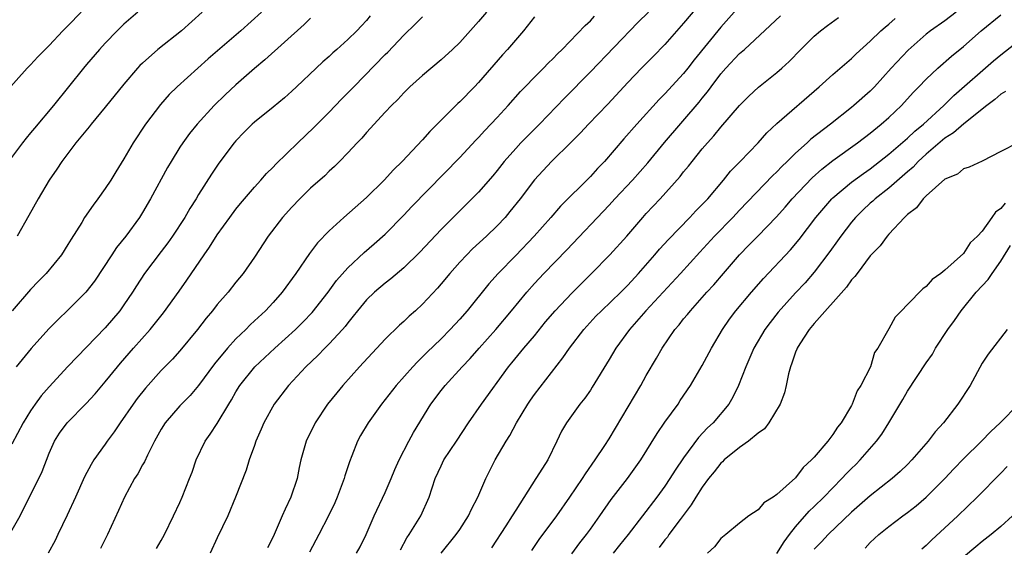
# Model space of a CAD drawing. Units: inches. Extents: x 2622000 to 2625000, y 1488000 to 1491000.
# Drawn here: x 2623464 to 2623569, y 1488946 to 1489002 of the extents above; entities that cross this region are included whole.
import ezdxf

# ---------------------------------------------------------------- set-up
doc = ezdxf.new("R2010")
doc.units = ezdxf.units.IN
doc.header["$MEASUREMENT"] = 0
doc.layers.add('LD26221488_2ft', color=220, linetype='Continuous')

msp = doc.modelspace()

# ---------------------------------------------------------------- linework, layer by layer
at = {"layer": 'LD26221488_2ft'}
for points, elevation in [([(2623537.65, 1489005), (2623535, 1489001.81), (2623533, 1488999.54), (2623531.74, 1488998.26), (2623530.47, 1488997), (2623529, 1488995.47), (2623526.86, 1488993.14), (2623524.8, 1488991), (2623523.94, 1488990.06), (2623522.94, 1488989.06), (2623520.82, 1488987), (2623519, 1488985.03), (2623517.49, 1488983), (2623516.38, 1488981.62), (2623515.85, 1488981), (2623515, 1488980.09), (2623513.88, 1488979), (2623512.38, 1488977.62), (2623511.75, 1488977), (2623511, 1488976.21), (2623509.92, 1488975), (2623509, 1488973.87), (2623508.6, 1488973.4), (2623507, 1488971.7), (2623506.25, 1488971), (2623505.58, 1488970.42), (2623505, 1488969.86), (2623504.54, 1488969.46), (2623503, 1488967.95), (2623500.27, 1488965), (2623498.48, 1488963), (2623497.81, 1488962.19), (2623496.84, 1488961), (2623495.49, 1488959), (2623494.52, 1488957), (2623493.98, 1488955), (2623493.8, 1488954.2), (2623493.58, 1488953), (2623492.9, 1488951), (2623492.27, 1488949.73), (2623491.98, 1488949), (2623491, 1488946.77), (2623490.4, 1488945.6)], 10122), ([(2623541, 1489003.63), (2623539, 1489001.39), (2623536.12, 1488997.88), (2623535.45, 1488997), (2623535, 1488996.43), (2623533, 1488994.23), (2623532.38, 1488993.62), (2623529.98, 1488991), (2623528.59, 1488989.41), (2623526.52, 1488987), (2623525.77, 1488986.23), (2623525, 1488985.37), (2623521.8, 1488982.2), (2623520.76, 1488981), (2623518.97, 1488979), (2623517, 1488976.93), (2623515.13, 1488975), (2623514.11, 1488973.89), (2623511.78, 1488971), (2623511, 1488970.11), (2623509.98, 1488969), (2623509, 1488968), (2623507.47, 1488966.53), (2623507, 1488966.04), (2623506.47, 1488965.53), (2623505.96, 1488965), (2623504.17, 1488963), (2623502.6, 1488961), (2623501.17, 1488959), (2623500.37, 1488957.63), (2623500.03, 1488957), (2623499.43, 1488955.43), (2623499.18, 1488954.82), (2623498.69, 1488953.31), (2623498.61, 1488953), (2623497.85, 1488951), (2623497.6, 1488950.4), (2623496.93, 1488949), (2623495.91, 1488947), (2623494.88, 1488945.12)], 10124), ([(2623470.42, 1489003), (2623469, 1489001.53), (2623468.46, 1489001), (2623467, 1488999.44), (2623466.54, 1488999), (2623465.78, 1488998.22), (2623465, 1488997.36), (2623464.62, 1488997), (2623461.97, 1488994.03)], 10100), ([(2623476.48, 1489003), (2623475, 1489001.71), (2623474.29, 1489001), (2623473, 1488999.67), (2623472.39, 1488999), (2623471, 1488997.37), (2623470.68, 1488997), (2623467.46, 1488993), (2623465.42, 1488990.58), (2623465, 1488990.05), (2623464.51, 1488989.49), (2623464.11, 1488989), (2623462.62, 1488987)], 10102), ([(2623462.74, 1488947), (2623463.86, 1488949), (2623464.25, 1488949.75), (2623465, 1488951.24), (2623466.23, 1488953.77), (2623467, 1488955.74), (2623467.56, 1488957), (2623468.11, 1488957.89), (2623468.93, 1488959), (2623470.96, 1488961.04), (2623471.91, 1488962.09), (2623473, 1488963.37), (2623474.3, 1488965), (2623474.62, 1488965.38), (2623476.01, 1488967), (2623477.81, 1488969), (2623479.23, 1488970.77), (2623480.92, 1488973.08), (2623481.74, 1488974.26), (2623483.59, 1488977), (2623484.18, 1488977.82), (2623485, 1488979.12), (2623486.35, 1488981), (2623487, 1488981.87), (2623487.51, 1488982.49), (2623489, 1488984.25), (2623489.68, 1488985), (2623490.29, 1488985.71), (2623491, 1488986.4), (2623491.29, 1488986.71), (2623493.65, 1488989), (2623495.37, 1488990.63), (2623497, 1488992.26), (2623498.34, 1488993.66), (2623499.33, 1488994.67), (2623499.64, 1488995), (2623503, 1488998.45), (2623503.28, 1488998.72), (2623505, 1489000.54), (2623506.27, 1489001.73), (2623507, 1489002.48)], 10112), ([(2623501.41, 1489002.59), (2623501, 1489002.11), (2623500.46, 1489001.54), (2623499.97, 1489001), (2623499, 1489000.05), (2623497.83, 1488999), (2623497.38, 1488998.62), (2623497, 1488998.25), (2623496.33, 1488997.67), (2623495.6, 1488997), (2623493.51, 1488995), (2623493, 1488994.52), (2623492.2, 1488993.8), (2623491, 1488992.82), (2623489, 1488991.22), (2623488.75, 1488991), (2623487.88, 1488990.12), (2623487, 1488989.21), (2623486.82, 1488989), (2623485.18, 1488986.82), (2623484.37, 1488985.63), (2623483, 1488983.45), (2623482.74, 1488983), (2623482.06, 1488981.94), (2623481.52, 1488981), (2623480.2, 1488979), (2623479.71, 1488978.29), (2623479, 1488977.33), (2623477.21, 1488975), (2623476.33, 1488973.67), (2623475.92, 1488973), (2623475, 1488971.62), (2623474.56, 1488971), (2623473, 1488969.17), (2623468.99, 1488965.01), (2623467, 1488962.85), (2623466.13, 1488961.87), (2623465.5, 1488961), (2623465, 1488960.28), (2623464.19, 1488959), (2623463, 1488956.68)], 10110), ([(2623489.74, 1489003), (2623487.54, 1489001), (2623484.02, 1488997.98), (2623480.69, 1488995), (2623479.84, 1488994.16), (2623478.91, 1488993.09), (2623477.3, 1488991), (2623475.98, 1488989), (2623475, 1488987.27), (2623474.12, 1488985.88), (2623473.61, 1488985), (2623473, 1488984.08), (2623472.22, 1488983), (2623471.69, 1488982.31), (2623470.79, 1488981), (2623470.47, 1488980.47), (2623469.33, 1488978.67), (2623469, 1488978.09), (2623468.31, 1488977), (2623466.65, 1488975), (2623465.83, 1488974.17), (2623465, 1488973.27), (2623463.02, 1488970.98)], 10106), ([(2623495, 1489002.35), (2623494.33, 1489001.67), (2623490.11, 1488997.89), (2623489, 1488996.97), (2623487, 1488995.21), (2623485.85, 1488994.15), (2623484.66, 1488993), (2623482.84, 1488991), (2623482.02, 1488989.98), (2623481.31, 1488989), (2623481, 1488988.53), (2623480.06, 1488987), (2623479.67, 1488986.33), (2623477.86, 1488983), (2623477, 1488981.54), (2623476.66, 1488981), (2623475.22, 1488979), (2623474.22, 1488977.78), (2623473.72, 1488977), (2623471.83, 1488974.17), (2623470.91, 1488973), (2623469, 1488971.06), (2623467.95, 1488970.05), (2623466.96, 1488969.04), (2623465.06, 1488966.94), (2623463.44, 1488965)], 10108), ([(2623483.37, 1489003), (2623481.18, 1489001), (2623478.64, 1488999), (2623477, 1488997.54), (2623476.72, 1488997.28), (2623476.47, 1488997), (2623475, 1488995.27), (2623473, 1488992.8), (2623471.5, 1488991), (2623471.29, 1488990.71), (2623469.86, 1488989), (2623468.34, 1488987), (2623467.82, 1488986.18), (2623467, 1488985), (2623465.82, 1488983), (2623464.81, 1488981.19), (2623463.57, 1488979)], 10104), ([(2623513.87, 1489003), (2623513, 1489001.98), (2623511, 1488999.76), (2623510.21, 1488999), (2623509, 1488997.87), (2623507, 1488996.2), (2623505.66, 1488995), (2623505.32, 1488994.68), (2623505, 1488994.36), (2623504.36, 1488993.64), (2623503.69, 1488993), (2623503, 1488992.27), (2623501, 1488990.1), (2623500.5, 1488989.5), (2623499.99, 1488989), (2623499, 1488987.93), (2623498.1, 1488987), (2623497.56, 1488986.44), (2623497, 1488985.94), (2623496.53, 1488985.47), (2623495, 1488984.12), (2623493.86, 1488983), (2623493, 1488982.11), (2623492.01, 1488981), (2623490.46, 1488979), (2623489, 1488976.75), (2623487.77, 1488975), (2623487, 1488974.06), (2623486.16, 1488973), (2623485, 1488971.66), (2623484.48, 1488971), (2623483.81, 1488970.19), (2623482.89, 1488969), (2623481, 1488966.7), (2623480.19, 1488965.81), (2623479, 1488964.6), (2623477.3, 1488962.7), (2623476.41, 1488961.59), (2623475.98, 1488961), (2623474.58, 1488959), (2623473.97, 1488958.03), (2623473.21, 1488957), (2623473, 1488956.68), (2623471.78, 1488955), (2623471.48, 1488954.52), (2623470.79, 1488953.21), (2623469.81, 1488951), (2623468.93, 1488949.07), (2623467.93, 1488947), (2623467.62, 1488946.38), (2623466.89, 1488945)], 10114), ([(2623519, 1489002.49), (2623517.82, 1489001), (2623516.12, 1488999), (2623515.58, 1488998.42), (2623513, 1488995.44), (2623512.59, 1488995), (2623511, 1488993.37), (2623510.8, 1488993.2), (2623507.79, 1488990.21), (2623507, 1488989.32), (2623504.82, 1488987), (2623503.9, 1488986.1), (2623502.9, 1488985), (2623501, 1488983.13), (2623498.56, 1488981), (2623497, 1488979.55), (2623495.74, 1488978.26), (2623494.88, 1488977.12), (2623493.42, 1488975), (2623491.97, 1488973), (2623491, 1488971.89), (2623490.18, 1488971), (2623489, 1488969.9), (2623488.53, 1488969.47), (2623488.07, 1488969), (2623487, 1488967.99), (2623486.11, 1488967), (2623484.71, 1488965.29), (2623483, 1488962.97), (2623482.09, 1488961.91), (2623481, 1488960.8), (2623479.42, 1488959), (2623479, 1488958.31), (2623478.26, 1488957), (2623477.53, 1488955.53), (2623477.2, 1488954.8), (2623477, 1488954.48), (2623476.48, 1488953.52), (2623476.15, 1488953), (2623475.05, 1488951), (2623474.42, 1488949.58), (2623473.24, 1488947), (2623472.5, 1488945.5)], 10116), ([(2623478.5, 1488945.5), (2623479, 1488946.37), (2623479.35, 1488947), (2623480.31, 1488949), (2623481, 1488950.46), (2623481.23, 1488951), (2623482.03, 1488953), (2623482.3, 1488953.7), (2623482.75, 1488955), (2623483.7, 1488957), (2623484.24, 1488957.76), (2623485, 1488958.91), (2623486.24, 1488961), (2623486.54, 1488961.46), (2623487, 1488962.3), (2623487.43, 1488963), (2623489.03, 1488965), (2623491.17, 1488967), (2623493.4, 1488969), (2623494.21, 1488969.79), (2623495.19, 1488970.81), (2623496.9, 1488973), (2623497.77, 1488974.22), (2623499, 1488975.61), (2623500.77, 1488977.23), (2623501.84, 1488978.16), (2623503, 1488979.19), (2623505, 1488981.24), (2623505.85, 1488982.15), (2623511, 1488987.43), (2623512.72, 1488989.28), (2623513, 1488989.55), (2623513.68, 1488990.32), (2623515, 1488991.7), (2623516.19, 1488993), (2623517.51, 1488994.49), (2623518.01, 1488995), (2623519, 1488996.02), (2623519.99, 1488997), (2623520.48, 1488997.52), (2623521, 1488998.02), (2623521.48, 1488998.52), (2623521.99, 1488999), (2623524.46, 1489001.55), (2623525, 1489002.08), (2623525.43, 1489002.57)], 10118), ([(2623531.23, 1489003), (2623530.1, 1489001.9), (2623525, 1488996.6), (2623522.23, 1488993.77), (2623519.56, 1488991), (2623517.56, 1488989), (2623517, 1488988.4), (2623515.77, 1488987), (2623515, 1488986.01), (2623514.54, 1488985.46), (2623513, 1488983.71), (2623512.31, 1488983), (2623509, 1488979.7), (2623506.72, 1488977.28), (2623505, 1488975.6), (2623503.6, 1488974.4), (2623503, 1488973.95), (2623501.86, 1488973), (2623501, 1488972.17), (2623500.04, 1488971), (2623499.59, 1488970.41), (2623499, 1488969.71), (2623498.7, 1488969.3), (2623498.43, 1488969), (2623497, 1488967.45), (2623496.54, 1488967), (2623495.79, 1488966.21), (2623494.49, 1488965), (2623492.63, 1488963), (2623491.11, 1488961), (2623490.01, 1488959), (2623489.71, 1488958.29), (2623489.15, 1488957), (2623489, 1488956.54), (2623488.43, 1488955), (2623488.09, 1488953.91), (2623486.96, 1488951), (2623486.15, 1488949), (2623485, 1488946.67), (2623484.23, 1488945)], 10120), ([(2623499.92, 1488945), (2623500.31, 1488945.69), (2623500.97, 1488947), (2623501.84, 1488949), (2623503, 1488951.51), (2623503.64, 1488953), (2623504.03, 1488953.97), (2623504.49, 1488955), (2623505.53, 1488957), (2623506.05, 1488957.95), (2623507.91, 1488961), (2623509, 1488962.45), (2623509.43, 1488963), (2623511.26, 1488965), (2623512.11, 1488965.89), (2623513.07, 1488967), (2623514.86, 1488969), (2623516.55, 1488971), (2623518.18, 1488973), (2623519, 1488973.92), (2623520.01, 1488975), (2623522.48, 1488977.52), (2623527, 1488982.3), (2623527.64, 1488983), (2623529.52, 1488985), (2623531.16, 1488986.84), (2623532.96, 1488989.04), (2623536.65, 1488993.35), (2623537, 1488993.79), (2623537.55, 1488994.45), (2623537.94, 1488995), (2623539, 1488996.4), (2623539.53, 1488997), (2623541, 1488998.56), (2623541.51, 1488999), (2623545.4, 1489002.6)], 10126), ([(2623504.63, 1488945.37), (2623505.34, 1488946.66), (2623505.58, 1488947), (2623506.82, 1488949), (2623507.71, 1488951), (2623508.03, 1488952.03), (2623508.35, 1488953), (2623509, 1488954.39), (2623509.31, 1488955), (2623510.65, 1488957), (2623511.95, 1488959), (2623513.33, 1488961), (2623516.24, 1488965), (2623516.59, 1488965.41), (2623517.87, 1488967), (2623519, 1488968.32), (2623520.2, 1488969.8), (2623521.22, 1488971), (2623523, 1488972.88), (2623525.14, 1488975), (2623527.1, 1488977), (2623528.91, 1488979), (2623530.63, 1488981), (2623531, 1488981.42), (2623532.48, 1488983), (2623534.63, 1488985.37), (2623535, 1488985.87), (2623535.51, 1488986.49), (2623535.9, 1488987), (2623537, 1488988.36), (2623537.55, 1488989), (2623538.25, 1488989.75), (2623539, 1488990.68), (2623541, 1488993), (2623541.99, 1488994.01), (2623543.04, 1488994.96), (2623545, 1488996.52), (2623545.54, 1488997), (2623546.3, 1488997.7), (2623547.58, 1488999), (2623549, 1489000.41), (2623549.67, 1489001), (2623550.43, 1489001.57), (2623551.59, 1489002.42)], 10128), ([(2623508.99, 1488945), (2623510.61, 1488947), (2623511, 1488947.55), (2623511.95, 1488949), (2623512.27, 1488949.73), (2623512.94, 1488951), (2623513.81, 1488953), (2623514.19, 1488953.81), (2623514.81, 1488955), (2623515.97, 1488957), (2623516.38, 1488957.62), (2623517.1, 1488959), (2623518.3, 1488961), (2623518.58, 1488961.42), (2623519, 1488962.01), (2623522.06, 1488965.94), (2623522.76, 1488967), (2623524.29, 1488969), (2623525.6, 1488970.4), (2623526.19, 1488971), (2623528.27, 1488973), (2623529, 1488973.74), (2623530.15, 1488975), (2623531.92, 1488977), (2623532.41, 1488977.59), (2623533.37, 1488978.63), (2623535.67, 1488981), (2623536.31, 1488981.69), (2623537, 1488982.38), (2623537.58, 1488983), (2623539.27, 1488985), (2623540.04, 1488985.96), (2623541.06, 1488987), (2623542.98, 1488989), (2623543.93, 1488990.07), (2623545, 1488991.08), (2623549.52, 1488995), (2623551, 1488996.31), (2623553, 1488998.04), (2623553.48, 1488998.52), (2623555, 1488999.88), (2623556.15, 1489001), (2623556.6, 1489001.4), (2623557, 1489001.71), (2623557.69, 1489002.31)], 10130), ([(2623564.2, 1489003), (2623563, 1489002.08), (2623561.48, 1489001), (2623561, 1489000.62), (2623559.06, 1488998.94), (2623557.26, 1488997), (2623555.45, 1488995), (2623555, 1488994.54), (2623553.26, 1488993), (2623553, 1488992.78), (2623550.73, 1488991), (2623548.63, 1488989.37), (2623548.23, 1488989), (2623547, 1488987.9), (2623546.09, 1488987), (2623545.53, 1488986.47), (2623545, 1488985.9), (2623544.54, 1488985.46), (2623541, 1488981.79), (2623540.26, 1488981), (2623538.31, 1488979), (2623536.72, 1488977.28), (2623534.65, 1488975), (2623530.95, 1488971), (2623529.18, 1488969), (2623527.73, 1488967), (2623527, 1488965.77), (2623525.2, 1488962.8), (2623525, 1488962.5), (2623524.39, 1488961.61), (2623523.88, 1488961), (2623522.43, 1488959), (2623521.91, 1488958.09), (2623521.4, 1488957), (2623520.43, 1488955), (2623519.86, 1488954.14), (2623519.17, 1488953), (2623517, 1488949.64), (2623516.62, 1488949), (2623515.95, 1488947.95), (2623514.41, 1488945.59)], 10132), ([(2623518.71, 1488945.29), (2623519.53, 1488946.47), (2623521.4, 1488949), (2623522.8, 1488951), (2623524.15, 1488953), (2623524.47, 1488953.53), (2623525.53, 1488955), (2623526.55, 1488956.55), (2623527, 1488957.26), (2623530.42, 1488963), (2623531, 1488964.04), (2623532.09, 1488965.91), (2623532.7, 1488967), (2623534.07, 1488969), (2623534.51, 1488969.49), (2623535, 1488970.12), (2623535.4, 1488970.6), (2623535.72, 1488971), (2623537, 1488972.41), (2623537.5, 1488973), (2623538.22, 1488973.78), (2623539.26, 1488975), (2623541, 1488977), (2623541.99, 1488978.01), (2623542.94, 1488979), (2623544.94, 1488981.06), (2623545.89, 1488982.11), (2623546.64, 1488983), (2623548.76, 1488985.24), (2623549.82, 1488986.18), (2623551, 1488987.09), (2623553.64, 1488989), (2623555, 1488990.03), (2623556.19, 1488991), (2623557, 1488991.72), (2623558.34, 1488993), (2623559.61, 1488994.39), (2623560.22, 1488995), (2623561, 1488995.81), (2623562.26, 1488997), (2623563.72, 1488998.28), (2623565, 1488999.33), (2623566.88, 1489001), (2623569, 1489002.7)], 10134), ([(2623523, 1488944.93), (2623523.88, 1488946.12), (2623524.59, 1488947), (2623525, 1488947.57), (2623526.02, 1488949), (2623527.23, 1488950.77), (2623528.99, 1488953.01), (2623530.4, 1488955), (2623532.16, 1488957.84), (2623533, 1488959.05), (2623534.4, 1488961), (2623534.64, 1488961.36), (2623535.75, 1488963), (2623537, 1488965.12), (2623537.99, 1488967), (2623539.18, 1488969), (2623539.92, 1488970.08), (2623540.6, 1488971), (2623542.26, 1488973), (2623543.55, 1488974.45), (2623546.46, 1488977.54), (2623547.37, 1488978.63), (2623549.17, 1488981), (2623550.9, 1488983), (2623551, 1488983.1), (2623553, 1488984.77), (2623554.28, 1488985.72), (2623555, 1488986.21), (2623557, 1488987.76), (2623559, 1488989.49), (2623559.77, 1488990.23), (2623560.7, 1488991), (2623562.9, 1488993), (2623563.95, 1488994.05), (2623568.23, 1488997.77), (2623569, 1488998.41), (2623571, 1489000.01)], 10136), ([(2623569.51, 1488994.49), (2623569, 1488994.21), (2623568.37, 1488993.63), (2623567.51, 1488993), (2623565.02, 1488991.01), (2623563.94, 1488990.06), (2623563, 1488989.48), (2623561, 1488987.77), (2623560.15, 1488987), (2623559.6, 1488986.4), (2623559, 1488985.9), (2623557, 1488984.15), (2623555.53, 1488983), (2623555.27, 1488982.73), (2623555, 1488982.51), (2623554.22, 1488981.78), (2623553.42, 1488981), (2623553, 1488980.5), (2623551.84, 1488979), (2623551.5, 1488978.5), (2623550.67, 1488977.33), (2623549, 1488975.12), (2623548.01, 1488973.99), (2623547, 1488972.9), (2623545.15, 1488970.85), (2623544.26, 1488969.74), (2623543.72, 1488969), (2623542.53, 1488967), (2623541.65, 1488965), (2623540.87, 1488963), (2623540.28, 1488961.72), (2623539.83, 1488961), (2623538.15, 1488959), (2623537.55, 1488958.45), (2623536.59, 1488957.41), (2623535, 1488955.23), (2623534.09, 1488953.91), (2623533.53, 1488953), (2623533, 1488952.21), (2623532.12, 1488951), (2623529.07, 1488947), (2623528.13, 1488945.87), (2623527.44, 1488945)], 10138), ([(2623570.83, 1488989), (2623569, 1488988.05), (2623567, 1488987.04), (2623565.62, 1488986.38), (2623565, 1488986.21), (2623564.36, 1488985.64), (2623563, 1488985.11), (2623561, 1488983.32), (2623560.67, 1488983), (2623559.97, 1488982.03), (2623559, 1488981.3), (2623558.69, 1488981), (2623557, 1488979.2), (2623556.82, 1488979), (2623556.06, 1488977.94), (2623555, 1488976.87), (2623553.59, 1488975), (2623553.35, 1488974.65), (2623553, 1488974.31), (2623552.47, 1488973.53), (2623549, 1488969.64), (2623548.46, 1488969), (2623547.46, 1488967.46), (2623547.18, 1488967), (2623547.14, 1488966.86), (2623547, 1488966.55), (2623546.61, 1488965.39), (2623546.44, 1488965), (2623546.23, 1488964.23), (2623545.98, 1488963), (2623545.8, 1488962.2), (2623545.34, 1488961), (2623544.15, 1488959), (2623543.66, 1488958.34), (2623543, 1488957.89), (2623541.94, 1488957), (2623541, 1488956.34), (2623539.36, 1488955), (2623539.18, 1488954.82), (2623539, 1488954.67), (2623538.27, 1488953.73), (2623537.67, 1488953), (2623537, 1488952.1), (2623536.29, 1488951), (2623535.81, 1488950.19), (2623534.61, 1488948.61), (2623533.43, 1488947), (2623533.26, 1488946.74), (2623533, 1488946.45), (2623532.38, 1488945.62)], 10140), ([(2623569.47, 1488982.53), (2623569, 1488981.94), (2623568.44, 1488981.56), (2623568.02, 1488981), (2623567, 1488979.54), (2623566.49, 1488979), (2623565.72, 1488978.28), (2623565, 1488977.12), (2623563, 1488975.34), (2623562.58, 1488975), (2623561.64, 1488974.36), (2623561, 1488973.6), (2623560.65, 1488973.35), (2623559, 1488971.65), (2623558.34, 1488971), (2623557.69, 1488970.31), (2623557, 1488969.05), (2623555.83, 1488967), (2623555.47, 1488966.53), (2623555.02, 1488965), (2623553.99, 1488963), (2623553.59, 1488962.41), (2623553.08, 1488961), (2623553, 1488960.84), (2623551.89, 1488959), (2623551.48, 1488958.52), (2623551, 1488957.73), (2623550.44, 1488957), (2623549, 1488955.31), (2623548.72, 1488955), (2623547.8, 1488954.2), (2623547, 1488953.09), (2623545, 1488951.29), (2623544.58, 1488951), (2623543.58, 1488950.42), (2623543, 1488949.66), (2623542, 1488949), (2623541, 1488948.23), (2623539.54, 1488947), (2623539, 1488946.58), (2623538.32, 1488945.68), (2623537.54, 1488945)], 10142), ([(2623545, 1488944.98), (2623545.77, 1488946.23), (2623546.34, 1488947), (2623547, 1488947.83), (2623548.47, 1488949.53), (2623549, 1488950.01), (2623550.02, 1488951), (2623551, 1488952.03), (2623551.97, 1488953), (2623552.45, 1488953.55), (2623553, 1488954.09), (2623553.47, 1488954.53), (2623553.92, 1488955), (2623555.66, 1488957), (2623556.23, 1488957.77), (2623557, 1488959), (2623558.5, 1488961.49), (2623559, 1488962.39), (2623561, 1488965.4), (2623561.66, 1488966.34), (2623562.01, 1488967), (2623563.32, 1488969), (2623564.04, 1488969.96), (2623564.76, 1488971), (2623566.37, 1488973), (2623567, 1488973.68), (2623567.66, 1488974.34), (2623568.07, 1488975), (2623569, 1488976.32), (2623570.03, 1488977.97)], 10144), ([(2623569.68, 1488969), (2623567.65, 1488966.35), (2623567, 1488965.38), (2623565.7, 1488963), (2623564.38, 1488961), (2623562.87, 1488959), (2623561.98, 1488958.02), (2623561.23, 1488957), (2623559.47, 1488955), (2623559, 1488954.53), (2623558.22, 1488953.78), (2623557.36, 1488953), (2623555, 1488951.16), (2623553, 1488949.42), (2623550.48, 1488947), (2623549.77, 1488946.23), (2623549, 1488945.43)], 10146), ([(2623554.45, 1488945.55), (2623555, 1488946.14), (2623555.94, 1488947), (2623557, 1488947.86), (2623558.5, 1488949), (2623559, 1488949.36), (2623559.92, 1488950.08), (2623561, 1488951), (2623563, 1488953), (2623563.96, 1488954.04), (2623565, 1488955.12), (2623566.92, 1488957), (2623567.93, 1488958.07), (2623568.94, 1488959), (2623570.89, 1488961)], 10148), ([(2623569.68, 1488954.32), (2623569, 1488953.58), (2623566.47, 1488951), (2623564.38, 1488949), (2623561.58, 1488946.42), (2623561, 1488945.83), (2623560.55, 1488945.45)], 10150), ([(2623570.26, 1488949), (2623569, 1488947.86), (2623567.97, 1488947), (2623567, 1488946.26), (2623566.32, 1488945.68), (2623565, 1488944.59)], 10152)]:
    msp.add_lwpolyline(points, dxfattribs=dict(at, elevation=elevation))

doc.saveas('drawing.dxf')
